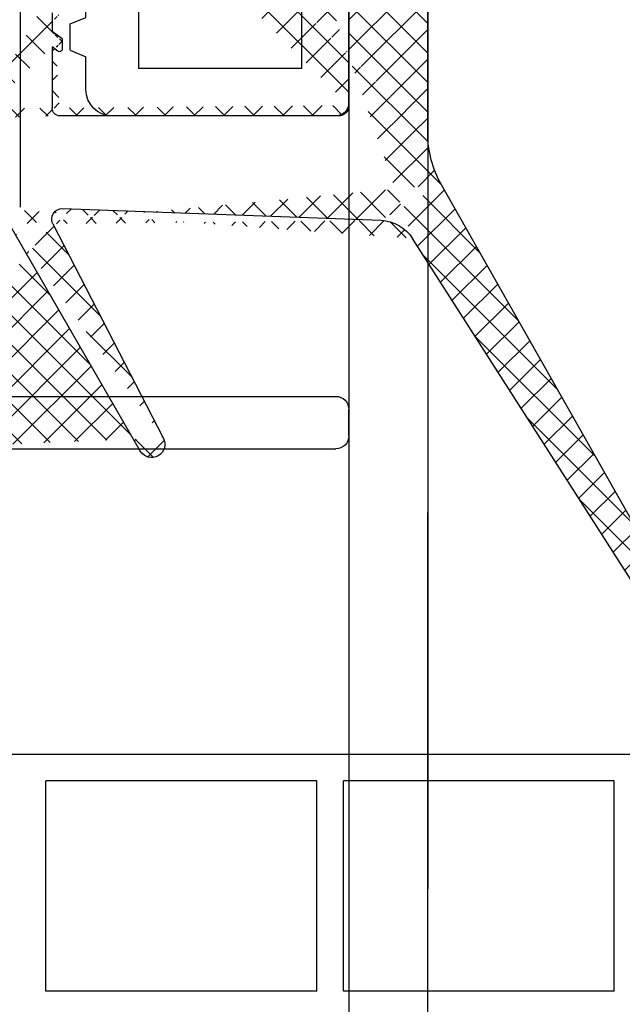
# Model space of a CAD drawing. Extents: x -2863 to 10574, y -4324 to 4807.
# Drawn here: x 2243 to 2266, y 2827 to 2864 of the extents above; entities that cross this region are included whole.
import ezdxf

# ---------------------------------------------------------------- set-up
doc = ezdxf.new("R2010")
doc.units = 0
doc.linetypes.add('DASHDOT', pattern=[1, 0.5, -0.25, 0, -0.25])
doc.layers.get('0').update_dxf_attribs({"linetype": 'CONTINUOUS'})
doc.layers.get('DEFPOINTS').update_dxf_attribs({"linetype": 'CONTINUOUS'})
for name, color, linetype in [('ACHSEN', 1, 'DASHDOT'), ('BEMAßUNG', 1, 'CONTINUOUS'), ('OBJEKTE', 3, 'CONTINUOUS'), ('SCHRAFFUR', 1, 'CONTINUOUS'), ('STIFT1', 1, 'CONTINUOUS'), ('STIFT2', 2, 'CONTINUOUS')]:
    doc.layers.add(name, color=color, linetype=linetype)
doc.layers.get('0').off()
doc.styles.add('LOGOCAD', font='simplex8.shx', dxfattribs={"width": 0.8})
doc.dimstyles.get("Standard").update_dxf_attribs({"dimtxt": 2.5, "dimasz": 2.5, "dimexe": 1.25, "dimexo": 10, "dimtad": 1, "dimdsep": 46, "dimlunit": 6, "dimtxsty": 'LOGOCAD', "dimblk1": 'OBLIQUE', "dimblk2": 'OBLIQUE', "dimsah": 1, "dimcen": 2.5, "dimadec": 0, "dimazin": 0, "dimtfac": 1, "dimtmove": 0, "dimatfit": 3, "dimldrblk": 'OBLIQUE', "dimfxl": 1, "dimtolj": 1, "dimarcsym": 0})

# ---------------------------------------------------------------- blocks, each defined once
blk = doc.blocks.new('A$C1FD76298')
at = {"layer": 'OBJEKTE', "ltscale": 10}
for p, q in [((14.99947559727025, 9.500000795417634), (0.4999989163608234, 9.500000795417634)), ((-1.08363917661336e-06, 8.000000795417805), (-1.08363917661336e-06, 9.00000079541769)), ((14.99947559727025, 7.500000795417805), (0.4999989163608234, 7.500000795417805))]:
    blk.add_line(p, q, dxfattribs=at)
for centre, start, end in [((0.4999989163608234, 9.00000079541769), 90, 180), ((0.4999989163608234, 8.000000795417805), 180, 270)]:
    blk.add_arc(centre, 0.4999999999999499, start, end, dxfattribs=at)
blk = doc.blocks.new('_OBLIQUE')
at = {"color": 0, "linetype": 'ByBlock'}
blk.add_line((-0.5, -0.5), (0.5, 0.5), dxfattribs=at)
blk = doc.blocks.new('*D60')
at = {"layer": 'BEMAßUNG', "color": 0, "lineweight": -2, "ltscale": 20}
for p, q in [((2255.24526963527, 2896.683818915904), (2255.24526963527, 2784.502902325172)), ((2210.247992397592, 2852.383818915886), (2210.247992397592, 2784.502902325172)), ((2210.247992397592, 2787.002902325172), (2255.24526963527, 2787.002902325172))]:
    blk.add_line(p, q, dxfattribs=at)
at = {"layer": 'DEFPOINTS', "color": 0, "ltscale": 20}
for p in [(2255.24526963527, 2900.683818915904), (2210.247992397592, 2856.383818915886), (2255.24526963527, 2787.002902325172)]:
    blk.add_point(p, dxfattribs=at)
at = {"layer": 'BEMAßUNG', "color": 0, "lineweight": -2, "ltscale": 20, "xscale": 5, "yscale": 5, "zscale": 5, "rotation": 180}
blk.add_blockref('_OBLIQUE', (2210.247992397592, 2787.002902325172), dxfattribs=at)
at = {"layer": 'BEMAßUNG', "color": 0, "lineweight": -2, "ltscale": 20, "xscale": 5, "yscale": 5, "zscale": 5}
blk.add_blockref('_OBLIQUE', (2255.24526963527, 2787.002902325172), dxfattribs=at)
at = {"layer": 'BEMAßUNG', "color": 0, "ltscale": 20, "insert": (2232.746631016431, 2790.752902325172), "char_height": 5, "attachment_point": 5, "style": 'LOGOCAD'}
blk.add_mtext('\\A1;45', dxfattribs=at)
blk = doc.blocks.new('A$C5B9E213A')
at = {"layer": 'ACHSEN', "ltscale": 10}
for p, q in [((13.50000128693387, 28.99999965314419), (13.50000128693387, -3.468268232609262e-07)), ((1.286947849621356e-06, 14.49999965315871), (42.40000128690599, 14.49999965318025))]:
    blk.add_line(p, q, dxfattribs=at)
at = {"layer": 'OBJEKTE', "ltscale": 10}
for p, q in [((1.500001286946372, 26.99999965314618), (10.00000128693785, 26.99999965314618)), ((17.0000012869308, 26.99999965314618), (40.50000128690647, 26.99999965314618)), ((1.000001286946826, 26.49999965314669), (1.000001286946826, 22.99999965315018)), ((41.0000012869059, 26.4999996531468), (41.00000128690738, 14.99999965317991)), ((11.00000128693682, 25.99999965314717), (11.00000128693682, 23.49999965314967)), ((16.00000128693182, 25.99999965314717), (16.00000128693182, 24.74999965314842)), ((2.800001286945644, 25.19999965314804), (2.800001286945189, 22.99999965315018)), ((2.800001286945644, 25.19999965314804), (9.000001286938868, 25.19999965314804)), ((9.000001286938868, 25.19999965314804), (9.000001286938868, 3.79999965316938)), ((18.50000128692932, 25.19999965314801), (38.70000128690845, 25.19999965314801)), ((15.40000128693214, 24.49999965314868), (16.00000128693182, 24.74999965314842)), ((15.40000128693214, 24.49999965314851), (15.40000128693214, 23.49999965314967)), ((18.00000128692977, 24.69999965314864), (18.00000128692841, 19.64842886994541)), ((39.20000128690799, 24.6999996531485), (39.20000128690799, 19.64983909805446)), ((11.60000128693571, 23.24999965314993), (11.00000128693682, 23.49999965314967)), ((11.60000128693571, 23.24999965314993), (11.60000128693525, 22.24999965315081)), ((15.40000128693214, 23.49999965314967), (16.00000128693182, 23.24999965314993)), ((16.00000128693182, 23.24999965314993), (16.00000128693182, 22.24999965315092)), ((1.000001286946826, 22.99999965315018), (2.800001286945189, 22.99999965315018)), ((11.60000128693571, 22.24999965315092), (11.00000128693682, 21.99999965315118)), ((15.40000128693214, 21.99999965315118), (16.00000128693182, 22.24999965315092)), ((11.00000128693682, 21.99999965315118), (11.00000128693682, 20.99999965315217)), ((15.40000128693214, 21.99999965315101), (15.40000128693214, 20.99999965315217)), ((11.60000128693571, 20.74999965315243), (11.00000128693682, 20.99999965315217)), ((15.40000128693214, 20.99999965315217), (16.00000128693182, 20.74999965315243)), ((11.60000128693571, 20.74999965315243), (11.60000128693525, 19.74999965315331)), ((16.00000128693182, 20.74999965315243), (16.00000128693182, 19.74999965315342)), ((11.60000128693571, 19.74999965315342), (11.00000128693682, 19.49999965315368)), ((11.00000128693682, 19.49999965315368), (11.00000128693682, 18.49999965315467)), ((15.40000128693214, 19.49999965315368), (16.00000128693182, 19.74999965315342)), ((15.40000128693214, 19.49999965315351), (15.40000128693214, 18.49999965315467)), ((11.60000128693571, 18.24999965315493), (11.00000128693682, 18.49999965315467)), ((15.40000128693214, 18.49999965315467), (16.00000128693182, 18.24999965315493)), ((11.60000128693571, 18.24999965315493), (11.6000012869348, 16.49999965315692)), ((16.00000128693182, 18.24999965315493), (16.00000128693182, 17.24999965315592)), ((15.40000128693214, 16.99999965315618), (16.00000128693182, 17.24999965315592)), ((15.40000128693214, 16.99999965315601), (15.40000128693214, 16.49999965315669)), ((25.49986862407206, 16.39891754398616), (25.249816265395, 17.14890008742637)), ((17.99988609607567, 16.14839395038163), (17.99991739978373, 15.69999964731804)), ((39.20000128690845, 16.39987400069271), (39.20000128690845, 14.49999965317863)), ((14.90000128693259, 15.99999965315718), (12.10000128693434, 15.99999965315718)), ((18.00000117526668, 15.69999965316666), (18.59991740124497, 15.69999965316694)), ((18.59991740124497, 15.69999965316694), (18.00000117526724, 14.49999965316786)), ((18.00000117526724, 14.49999965316786), (18.60008495221268, 13.29999965316935)), ((39.20000128690845, 14.49999965317863), (39.20000128690845, 11.84987398652353)), ((41.00000128690692, 13.99999965318023), (41.0000012869059, 2.499999653170676)), ((18.00000117526781, 13.29999965316907), (18.60008495221268, 13.29999965316935)), ((18.0000849507511, 13.29999965316907), (18.00011647865563, 12.84839396038453)), ((12.10000128693525, 12.99999965316019), (14.90000128693305, 12.99999965316019)), ((11.60000128693571, 11.99999965316141), (11.60000128693571, 12.49999965316067)), ((15.40000128693214, 10.74999965316255), (15.40000128693259, 12.4999996531605)), ((11.60000128693571, 11.99999965316118), (11.00000128693591, 11.74999965316144)), ((11.00000128693591, 10.74999965316243), (11.00000128693591, 11.74999965316144)), ((11.60000128693571, 10.49999965316269), (11.00000128693591, 10.74999965316243)), ((11.60000128693571, 9.499999653163911), (11.60000128693571, 10.49999965316275)), ((15.40000128693214, 10.74999965316243), (16.00000128693091, 10.49999965316269)), ((16.00000128693091, 9.499999653163684), (16.00000128693091, 10.49999965316269)), ((11.60000128693571, 9.499999653163684), (11.00000128693591, 9.24999965316394)), ((15.40000128693214, 9.24999965316394), (16.00000128693091, 9.499999653163684)), ((11.00000128693591, 8.249999653164934), (11.00000128693591, 9.24999965316394)), ((15.40000128693214, 8.249999653165048), (15.40000128693259, 9.249999653164167)), ((18.00000128692852, 9.348428846400964), (18.00000128692852, 4.299999653168953)), ((39.20000128690799, 9.34983906799323), (39.20000128690754, 4.299999653168896)), ((11.60000128693571, 7.99999965316519), (11.00000128693591, 8.249999653164934)), ((15.40000128693214, 8.249999653164934), (16.00000128693091, 7.99999965316519)), ((11.60000128693571, 6.999999653166412), (11.60000128693571, 7.999999653165247)), ((16.00000128693091, 6.999999653166185), (16.00000128693091, 7.99999965316519)), ((11.60000128693571, 6.999999653166185), (11.00000128693591, 6.749999653166441)), ((11.00000128693591, 5.749999653167436), (11.00000128693591, 6.749999653166441)), ((15.40000128693214, 6.749999653166441), (16.00000128693091, 6.999999653166185)), ((15.40000128693214, 5.749999653167549), (15.40000128693259, 6.749999653166668)), ((1.000001286946372, 5.99999965316718), (1.000001286946372, 2.499999653170676)), ((1.000001286946372, 5.99999965316718), (2.800001286944735, 5.99999965316718)), ((2.800001286944735, 5.99999965316718), (2.800001286945189, 3.79999965316938)), ((11.60000128693571, 5.499999653167663), (11.00000128693591, 5.749999653167436)), ((15.40000128693214, 5.749999653167436), (16.00000128693091, 5.499999653167663)), ((11.60000128693571, 4.499999653168913), (11.60000128693571, 5.49999965316772)), ((16.00000128693091, 2.999999653170164), (16.00000128693091, 5.499999653167663)), ((11.60000128693571, 4.499999653168686), (11.00000128693591, 4.249999653168913)), ((11.00000128693591, 2.999999653170164), (11.00000128693591, 4.249999653168913)), ((2.800001286945189, 3.79999965316938), (9.000001286938868, 3.79999965316938)), ((18.50000128692807, 3.799999653169436), (38.70000128690799, 3.799999653169436)), ((1.500001286945917, 1.999999653171187), (10.00000128693785, 1.999999653171187)), ((17.0000012869308, 1.999999653171187), (40.50000128690647, 1.999999653171187))]:
    blk.add_line(p, q, dxfattribs=at)
at = {"layer": 'OBJEKTE'}
for p, q in [((38.70003619354486, 19.14983909927344), (18.50003619356426, 19.14842887116424)), ((20.24981627962075, 17.14855102957668), (18.99981628040018, 17.14846376344744)), ((20.49986863607512, 16.39856849280272), (20.24981627739805, 17.14855103624294)), ((21.49986863407503, 16.39863829903976), (21.74981627339707, 17.14865575559807)), ((22.74981627139653, 17.14872556183465), (21.74981627339753, 17.14865574893139)), ((22.99986863007359, 16.39874301839444), (22.74981627139653, 17.14872556183465)), ((23.9998686280735, 16.39881282463148), (24.24981626739554, 17.14883028118979)), ((25.249816265395, 17.14890008742637), (24.24981626739554, 17.14883028118979)), ((26.49986862207061, 16.39898736022263), (26.74981626139402, 17.14900480678099)), ((27.74981625939211, 17.14907462301798), (26.74981626139402, 17.14900480678099)), ((27.99986861806963, 16.39909207957822), (27.74981625939211, 17.14907462301798)), ((28.99986861606772, 16.3991618958147), (29.24981625539067, 17.14917934237306)), ((30.24981625238968, 17.14924915860942), (29.24981625539067, 17.14917934237306)), ((30.49986861206673, 16.39926661516932), (30.24981625238968, 17.14924915860942)), ((31.49986861006619, 16.39933642140642), (31.74981624938732, 17.14935387796467)), ((32.74981624638633, 17.14942369420149), (31.74981624938732, 17.14935387796467)), ((32.99986860606521, 16.3994411407615), (32.74981624638633, 17.14942369420149)), ((33.99986860306331, 16.39951095699786), (34.24981624338443, 17.14952841355628)), ((35.24981624038344, 17.1495982297931), (34.24981624338443, 17.14952841355628)), ((35.49986860006231, 16.39961567635311), (35.24981624038344, 17.1495982297931)), ((36.49986859706041, 16.39968549258947), (36.74981623738154, 17.14970294914789)), ((37.74981623438055, 17.14977276538471), (36.74981623738154, 17.14970294914789)), ((37.99986859405942, 16.39979021194469), (37.74981623438055, 17.14977276538471)), ((21.49986863407503, 16.39863829903976), (20.49986863607512, 16.39856849280272)), ((23.9998686280735, 16.39881282463148), (22.99986863007359, 16.39874301839444)), ((26.49986862207061, 16.39898736022263), (25.49986862407206, 16.39891754398616)), ((28.99986861606772, 16.3991618958147), (27.99986861806963, 16.39909207957822)), ((31.49986861006619, 16.39933642140642), (30.49986861206673, 16.39926661516932)), ((33.99986860306331, 16.39951095699786), (32.99986860606521, 16.3994411407615)), ((33.99986860306331, 16.39951095699786), (32.99986860606521, 16.3994411407615)), ((36.49986859706041, 16.39968549258947), (35.49986860006231, 16.39961567635311)), ((36.49986859706041, 16.39968549258947), (35.49986860006231, 16.39961567635311)), ((39.20000128690845, 16.39987400069271), (37.99986859405942, 16.39979021194469)), ((41.00000128690738, 14.99999965317991), (40.50000128690783, 14.49999965318025)), ((41.00000128690692, 13.99999965318023), (40.50000128690783, 14.49999965317832)), ((21.50018628345197, 11.84863830904396), (21.75013392277492, 12.59865575560241)), ((22.75013392077392, 12.59872557183934), (21.75013392277492, 12.59865575560241)), ((22.75013392077392, 12.59872557183934), (23.00018627945053, 11.8487430283991)), ((25.25013391477239, 12.5989000974306), (24.25013391677203, 12.59883029119402)), ((25.25013391477239, 12.5989000974306), (25.500186273449, 11.84891755399082)), ((26.500186271448, 11.84898737022775), (26.75013391076959, 12.59900482678609)), ((27.7501339087695, 12.59907463302267), (26.75013391076959, 12.59900482678609)), ((27.7501339087695, 12.59907463302267), (28.00018626744611, 11.84909208958243)), ((29.00018626544511, 11.8491619058189), (29.25013390476806, 12.59917935237735)), ((30.25013390276615, 12.59924916861428), (29.25013390476806, 12.59917935237735)), ((30.25013390276615, 12.59924916861428), (30.50018626144367, 11.84926662517404)), ((31.50018625944358, 11.84933643141107), (31.75013389876472, 12.59935388796936)), ((31.75013389876472, 12.59935388796936), (32.75013389576327, 12.59942370420572)), ((32.75013389576327, 12.59942370420572), (31.75013389876472, 12.59935388796936)), ((32.75013389576327, 12.59942370420572), (33.00018625544215, 11.84944115076576)), ((34.00018625344023, 11.84951096700308), (34.25013389276137, 12.59952842356137)), ((35.25013388975992, 12.59959823979773), (34.25013389276137, 12.59952842356137)), ((34.25013389276137, 12.59952842356137), (35.25013388975992, 12.59959823979773)), ((35.25013388975992, 12.59959823979773), (35.5001862494388, 11.84961568635777)), ((36.50018624743689, 11.84968550259509), (36.75013388675802, 12.59970295915338)), ((36.75013388675802, 12.59970295915338), (37.75013388375658, 12.59977277538974)), ((37.75013388375658, 12.59977277538974), (36.75013388675802, 12.59970295915338)), ((37.75013388375658, 12.59977277538974), (38.00018624343545, 11.84979022194977)), ((21.50018628345197, 11.84863830904396), (19.00018628945531, 11.84846377345241)), ((21.50018628345197, 11.84863830904396), (19.00018628945531, 11.84846377345241)), ((24.00018627745044, 11.84881283463568), (23.00018627945053, 11.8487430283991)), ((26.500186271448, 11.84898737022775), (25.500186273449, 11.84891755399082)), ((29.00018626544511, 11.8491619058189), (28.00018626744611, 11.84909208958243)), ((31.50018625944358, 11.84933643141107), (30.50018626144367, 11.84926662517404)), ((34.00018625344023, 11.84951096700308), (33.00018625544033, 11.84944116076605)), ((36.50018624743689, 11.84968550259509), (35.50018624943698, 11.84961569635806)), ((39.20000128690845, 11.84987398652353), (38.00018624343363, 11.84979023195007)), ((38.69996638043358, 9.849839066774308), (18.49996638045309, 9.848428845182013))]:
    blk.add_line(p, q, dxfattribs=at)
at = {"layer": 'OBJEKTE', "ltscale": 300}
blk.add_line((24.00018627745044, 11.84881283463568), (24.25013391677203, 12.59883029119402), dxfattribs=at)
at = {"layer": 'OBJEKTE', "ltscale": 10}
for centre, radius, start, end in [((1.500001286946372, 26.49999965314669), 0.4999999999995, 90, 90), ((1.500001286946372, 26.49999965314669), 0.4999999999995, 90, 180), ((10.00000128693785, 25.99999965314717), 0.9999999999989999, 0, 90), ((17.0000012869308, 25.99999965314717), 0.9999999999989999, 90, 180), ((40.50000128690647, 26.49999965314669), 0.4999999999995, 0, 90), ((18.50000128692932, 24.69999965314852), 0.4999999999995, 89.99999999999997, 179.9999999999843), ((38.70000128690845, 24.6999996531485), 0.4999999999995, 4.071109992273301e-13, 90), ((38.70000128690856, 19.64983909805446), 0.4999999999995, 270.004000005875, 0), ((12.10000128693434, 16.49999965315669), 0.4999999999995, 179.9999999999768, 270), ((14.90000128693259, 16.49999965315669), 0.4999999999995, 270, 0), ((12.10000128693525, 12.49999965316067), 0.4999999999995, 89.99999999999999, 180), ((14.90000128693305, 12.49999965316067), 0.4999999999995, 359.9999999999769, 90), ((38.70000128690856, 9.349839067993258), 0.4999999999995, 359.9999999999946, 90.00399998739033), ((18.50000128692807, 4.299999653168953), 0.4999999999995, 180, 270), ((38.70000128690799, 4.299999653168953), 0.4999999999995, 270, 359.9999999999945), ((10.00000128693785, 2.999999653170164), 0.9999999999989999, 270, 0), ((17.0000012869308, 2.999999653170164), 0.9999999999989999, 180, 270), ((1.500001286945917, 2.499999653170676), 0.4999999999995, 180, 270), ((40.50000128690647, 2.499999653170676), 0.4999999999995, 270, 0)]:
    blk.add_arc(centre, radius, start, end, dxfattribs=at)
at = {"layer": 'OBJEKTE'}
for centre, radius, start, end in [((18.50000128692795, 19.64842886994526), 0.4999999999995, 179.9999999999849, 270.004000005875), ((18.99988609363777, 16.14846376344829), 0.9999999999989999, 90.00399999408823, 180.0039999940772), ((19.00011647621773, 12.84846377345119), 0.9999999999989999, 180.0039999940772, 270.0039999940773), ((19.00011647621773, 12.84846377345119), 0.9999999999989999, 180.0039999940772, 270.0039999940773), ((18.50000128692807, 9.348428846400964), 0.4999999999995, 90.00399998739033, 180)]:
    blk.add_arc(centre, radius, start, end, dxfattribs=at)
blk = doc.blocks.new('A$C107A6651')
at = {"layer": 'SCHRAFFUR', "ltscale": 20}
h = blk.add_hatch(dxfattribs=at)
h.set_pattern_fill('ANSI37', color=256, scale=0.25, style=0)
h.set_pattern_definition([(45, (-1455.189504905599, -345.7985097354294), (-0.561266007566822, 0.5612660075668221), []), (135, (-1455.189504905599, -345.7985097354294), (-0.5612660075668221, -0.561266007566822), [])])
h.paths.add_polyline_path([(23.88821240637571, 22.86597598599644), (23.88821240637571, 22.5258457399965)], flags=16)
h.paths.add_polyline_path([(23.88821240637571, 24.1659759859964), (23.88821240637571, 23.82584573999657)], flags=16)
h.paths.add_polyline_path([(23.88821240637571, 25.46597598599647), (23.88821240637571, 25.12584573999652)], flags=16)
h.paths.add_polyline_path([(23.88821240637571, 26.76597598599642), (23.88821240637571, 26.42584573999648)], flags=16)
h.paths.add_polyline_path([(23.88821240637571, 28.06597598599649), (23.88821240637571, 27.72584573999654)], flags=16)
h.paths.add_polyline_path([(27.07976334637578, 22.86597598599644), (27.07976334637578, 22.5258457399965)], flags=16)
h.paths.add_polyline_path([(27.07976334637578, 24.1659759859964), (27.07976334637578, 23.82584573999657)], flags=16)
h.paths.add_polyline_path([(27.07976334637578, 25.46597598599647), (27.07976334637578, 25.12584573999652)], flags=16)
h.paths.add_polyline_path([(27.07976334637578, 26.76597598599642), (27.07976334637578, 26.42584573999648)], flags=16)
h.paths.add_polyline_path([(27.07976334637578, 28.06597598599649), (27.07976334637578, 27.72584573999654)], flags=16)
h.paths.add_polyline_path([(27.07976334637578, 28.06597598599649), (27.07976334637578, 27.72584573999654)], flags=0)
h.paths.add_polyline_path([(27.07976334637578, 28.06597598599649), (27.07976334637578, 27.72584573999654)], flags=0)
h.paths.add_polyline_path([(27.07976334637578, 28.06597598599649), (27.07976334637578, 27.72584573999654)], flags=0)
edge = h.paths.add_edge_path()
edge.add_line((18.16081011109304, 57.99937709592126), (21.42291755120914, 60.11121162999643))
edge.add_line((18.03548105109326, 58.04718136892126), (18.06206226109339, 58.01477288092127))
edge.add_arc((18.12005186109332, 58.06233553292128), 0.075, 219.358354644, 302.918353566)
edge.add_arc((18.09347065109318, 58.09474401992139), 0.075, 123.690067526, 219.358354644)
edge.add_line((20.7768582410929, 59.97380785792126), (18.05186814109334, 58.15714779192132))
edge.add_line((12.9829639063762, 53.6970861174965), (12.9829639063762, 60.11121162999638))
edge.add_line((9.982963906376199, 53.6970861174965), (9.982963906376199, 55.75296060499659))
edge.add_arc((44.97237401637608, 58.3676452959964), 0.2, 350.7155932430001, 421.979781262)
edge.add_arc((44.91329447637577, 58.18733553299643), 0.2, 246.855235878, 350.7155932430001)
edge.add_line((39.90374327703353, 60.11121162999649), (44.83468335637622, 58.00343259499635))
edge.add_line((45.16975394855467, 58.33537824820593), (45.11067440855436, 58.15506848520596))
edge.add_arc((11.4829639063762, 63.48695254099641), 1.5, 1.7e-11, 180)
edge.add_line((9.982963906376199, 55.75296060499659), (9.982963906376199, 63.48695254099641))
edge.add_line((36.20564049637574, 63.75086570499656), (35.99042925637582, 65.40294662199648))
edge.add_arc((35.79210490637593, 65.37711154999653), 0.2, 7.421942172540001, 90)
edge.add_line((35.45277266637618, 65.41974228399641), (35.79210490637593, 65.57711154999646))
edge.add_line((35.45277266637618, 65.41974228399641), (35.00835910402952, 62.99296060499654))
edge.add_line((12.9829639063762, 62.99121162999649), (35.0080388163758, 62.99121162999649))
edge.add_line((12.9829639063762, 62.99121162999649), (12.9829639063762, 63.48695254099641))
edge.add_line((33.98296390637597, 47.98296060499661), (34.98296390637597, 46.98296060499661))
edge.add_line((34.98296390637597, 46.98296060499661), (35.98296390637597, 47.98296060499661))
edge.add_line((35.98296390637597, 47.98296060499661), (36.98296390637597, 46.98296060499661))
edge.add_line((17.98296390637597, 47.98296060499661), (18.98296390637597, 46.98296060499661))
edge.add_line((16.98296390637597, 46.98296060499661), (17.98296390637597, 47.98296060499661))
edge.add_line((18.98296390637597, 46.98296060499661), (19.98296390637597, 47.98296060499661))
edge.add_line((19.98296390637597, 47.98296060499661), (20.98296390637597, 46.98296060499661))
edge.add_line((20.98296390637597, 46.98296060499661), (21.98296390637597, 47.98296060499661))
edge.add_line((21.98296390637597, 47.98296060499661), (22.98296390637597, 46.98296060499661))
edge.add_line((22.98296390637597, 46.98296060499661), (23.98296390637597, 47.98296060499661))
edge.add_line((23.98296390637597, 47.98296060499661), (24.98296390637597, 46.98296060499661))
edge.add_line((24.98296390637597, 46.98296060499661), (25.98296390637597, 47.98296060499661))
edge.add_line((25.98296390637597, 47.98296060499661), (26.98296390637597, 46.98296060499661))
edge.add_line((26.98296390637597, 46.98296060499661), (27.98296390637597, 47.98296060499661))
edge.add_line((27.98296390637597, 47.98296060499661), (28.98296390637597, 46.98296060499661))
edge.add_line((30.98296390637597, 46.98296060499661), (31.98296390637597, 47.98296060499661))
edge.add_line((31.98296390637597, 47.98296060499661), (32.98296390637597, 46.98296060499661))
edge.add_line((28.98296390637597, 46.98296060499661), (29.98296390637597, 47.98296060499661))
edge.add_line((29.98296390637597, 47.98296060499661), (30.98296390637597, 46.98296060499661))
edge.add_line((32.98296390637597, 46.98296060499661), (33.98296390637597, 47.98296060499661))
edge.add_line((36.98296390637597, 46.98296060499661), (37.68296390637579, 46.98296060499661))
edge.add_arc((13.2829639063757, 47.28296060499656), 0.3, 180, 270)
edge.add_line((16.98296390637597, 46.98296060499661), (13.2829639063757, 46.98296060499661))
edge.add_arc((26.23525572637595, 60.03621162999656), 0.075, 303.690067526, 450)
edge.add_line((23.66081011637584, 57.99937709599641), (26.92291755637575, 60.11121162999649))
edge.add_line((23.53548105637606, 58.04718136899641), (23.56206226637619, 58.01477288099642))
edge.add_arc((23.62005186637612, 58.06233553299643), 0.075, 219.358354644, 302.918353566)
edge.add_arc((23.59347065637598, 58.09474401999654), 0.075, 123.690067526, 219.358354644)
edge.add_line((26.2768582463757, 59.97380785799641), (23.55186814637614, 58.15714779199647))
edge.add_line((21.42291755120914, 60.11121162999643), (26.23525572637595, 60.11121162999649))
edge.add_arc((20.73525572637595, 60.03621162999656), 0.075, 303.690067526, 450)
edge.add_line((26.92291755637575, 60.11121162999649), (31.73525572637595, 60.11121162999649))
edge.add_arc((31.73525572637595, 60.03621162999656), 0.075, 303.690067526, 450)
edge.add_line((29.16081011637584, 57.99937709599641), (32.42291755637575, 60.11121162999649))
edge.add_line((29.03548105637606, 58.04718136899641), (29.06206226637619, 58.01477288099642))
edge.add_arc((29.12005186637612, 58.06233553299643), 0.075, 219.358354644, 302.918353566)
edge.add_arc((29.09347065637598, 58.09474401999654), 0.075, 123.690067526, 219.358354644)
edge.add_line((31.7768582463757, 59.97380785799641), (29.05186814637614, 58.15714779199647))
edge.add_line((12.98296390637597, 47.28296060499656), (12.98296390637597, 53.6970861174965))
edge.add_line((20.73525572637595, 60.11121162999649), (12.9829639063762, 60.11121162999638))
edge.add_line((37.98296390637597, 45.28296060499656), (37.98296390637597, 46.68296060499654))
edge.add_arc((37.68296390637579, 45.28296060499656), 0.3, 270, 360)
edge.add_arc((13.2829639063757, 44.68296060499654), 0.3, 90, 180)
edge.add_line((24.0471269663758, 28.94504304999657), (24.27008258637579, 29.10760363199654))
edge.add_line((23.88821240637571, 29.36597598599644), (23.88821240637571, 29.0258457399965))
edge.add_line((24.27008258637579, 29.10760363199654), (24.27008258637579, 28.39525039299645))
edge.add_arc((23.98821240637562, 29.0258457399965), 0.1, 180, 306.096400883)
edge.add_arc((23.98821240637562, 29.36597598599644), 0.1, 126.096400883, 180)
edge.add_line((23.92929784637545, 29.44677867599648), (25.09715548637541, 30.29828274899648))
edge.add_line((24.0471269663758, 27.6450430499965), (24.27008258637579, 27.80760363199647))
edge.add_line((24.0471269663758, 26.34504304999655), (24.27008258637579, 26.50760363199652))
edge.add_arc((23.98821240637562, 27.72584573999654), 0.1, 180, 306.096400883)
edge.add_arc((23.98821240637562, 26.42584573999648), 0.1, 180, 306.096400883)
edge.add_line((23.88821240637571, 28.11682261099645), (23.88821240637571, 27.72584573999654))
edge.add_line((23.88821240637571, 26.8168226109965), (23.88821240637571, 26.42584573999648))
edge.add_line((23.88821240637571, 28.11682261099645), (24.27008258637579, 28.39525039299645))
edge.add_line((23.88821240637571, 26.8168226109965), (24.27008258637579, 27.09525039299638))
edge.add_line((23.88821240637571, 28.06597598599649), (23.88821240637571, 27.72584573999654))
edge.add_line((23.88821240637571, 26.76597598599642), (23.88821240637571, 26.42584573999648))
edge.add_line((24.27008258637579, 27.80760363199647), (24.27008258637579, 27.09525039299638))
edge.add_line((26.9208487863757, 28.94504304999657), (26.6978931763756, 29.10760363199654))
edge.add_line((27.07976334637578, 29.36597598599644), (27.07976334637578, 29.0258457399965))
edge.add_line((26.6978931763756, 29.10760363199654), (26.6978931763756, 28.39525039299645))
edge.add_arc((26.97976334637588, 29.0258457399965), 0.1, 233.903599117, 360)
edge.add_arc((26.97976334637588, 29.36597598599644), 0.1, 0, 53.90359911700001)
edge.add_line((27.0386779063756, 29.44677867599648), (25.87082026637563, 30.29828274899648))
edge.add_line((26.9208487863757, 27.6450430499965), (26.6978931763756, 27.80760363199647))
edge.add_line((26.9208487863757, 26.34504304999655), (26.6978931763756, 26.50760363199652))
edge.add_arc((26.97976334637588, 27.72584573999654), 0.1, 233.903599117, 360)
edge.add_arc((26.97976334637588, 26.42584573999648), 0.1, 233.903599117, 360)
edge.add_line((27.07976334637578, 28.11682261099645), (27.07976334637578, 27.72584573999654))
edge.add_line((27.07976334637578, 26.8168226109965), (27.07976334637578, 26.42584573999648))
edge.add_line((27.07976334637578, 28.11682261099645), (26.6978931763756, 28.39525039299645))
edge.add_line((27.07976334637578, 26.8168226109965), (26.6978931763756, 27.09525039299638))
edge.add_line((27.07976334637578, 28.06597598599649), (27.07976334637578, 27.72584573999654))
edge.add_line((27.07976334637578, 26.76597598599642), (27.07976334637578, 26.42584573999648))
edge.add_line((26.6978931763756, 27.80760363199647), (26.6978931763756, 27.09525039299638))
edge.add_arc((25.48398787637598, 29.40513496699646), 0.9733202242, 66.5820188124, 113.417981188)
edge.add_line((27.48409648637562, 44.98296060499661), (27.48409648637562, 43.48747886099642))
edge.add_line((23.48387927637577, 44.98296060499661), (23.48387927637577, 43.48747886099642))
edge.add_line((24.48387927637577, 41.98747886099642), (26.48409648637562, 41.98747886099642))
edge.add_line((23.48387927637577, 43.48747886099642), (24.48387927637577, 41.98747886099642))
edge.add_line((27.48409648637562, 43.48747886099642), (26.48409648637562, 41.98747886099642))
edge.add_line((13.2829639063757, 44.98296060499661), (23.48387927637577, 44.98296060499666))
edge.add_line((27.48409648637562, 44.98296060499661), (37.68296390637579, 44.98296060499661))
edge.add_line((12.98296390637597, 20.38296060499658), (12.98296390637643, 44.68296060499654))
edge.add_line((26.99789317637578, 19.98296060499661), (37.58296390637543, 19.98296060499661))
edge.add_line((26.6978931763756, 22.60760363199654), (26.6978931763756, 20.28296060499656))
edge.add_line((24.27008258637579, 22.60760363199654), (24.27008258637579, 20.28296060499656))
edge.add_arc((26.99789317637578, 20.28296060499656), 0.3, 180, 270)
edge.add_line((26.6978931763756, 26.50760363199652), (26.6978931763756, 25.79525039299642))
edge.add_line((26.6978931763756, 25.20760363199645), (26.6978931763756, 24.49525039299635))
edge.add_line((26.6978931763756, 23.90760363199649), (26.6978931763756, 23.1952503929964))
edge.add_line((27.07976334637578, 22.86597598599644), (27.07976334637578, 22.5258457399965))
edge.add_line((27.07976334637578, 24.1659759859964), (27.07976334637578, 23.82584573999657))
edge.add_line((27.07976334637578, 25.46597598599647), (27.07976334637578, 25.12584573999652))
edge.add_line((27.07976334637578, 22.91682261099641), (26.6978931763756, 23.1952503929964))
edge.add_line((27.07976334637578, 24.21682261099647), (26.6978931763756, 24.49525039299635))
edge.add_line((27.07976334637578, 25.51682261099643), (26.6978931763756, 25.79525039299642))
edge.add_line((27.07976334637578, 22.91682261099641), (27.07976334637578, 22.5258457399965))
edge.add_line((27.07976334637578, 24.21682261099647), (27.07976334637578, 23.82584573999657))
edge.add_line((27.07976334637578, 25.51682261099643), (27.07976334637578, 25.12584573999652))
edge.add_arc((26.97976334637588, 22.5258457399965), 0.1, 233.903599117, 360)
edge.add_arc((26.97976334637588, 23.82584573999657), 0.1, 233.903599117, 360)
edge.add_arc((26.97976334637588, 25.12584573999652), 0.1, 233.903599117, 360)
edge.add_line((26.9208487863757, 22.44504304999657), (26.6978931763756, 22.60760363199654))
edge.add_line((26.9208487863757, 23.74504304999653), (26.6978931763756, 23.90760363199649))
edge.add_line((26.9208487863757, 25.04504304999648), (26.6978931763756, 25.20760363199645))
edge.add_line((24.27008258637579, 26.50760363199652), (24.27008258637579, 25.79525039299642))
edge.add_line((24.27008258637579, 25.20760363199645), (24.27008258637579, 24.49525039299635))
edge.add_line((24.27008258637579, 23.90760363199649), (24.27008258637579, 23.1952503929964))
edge.add_line((23.88821240637571, 22.86597598599644), (23.88821240637571, 22.5258457399965))
edge.add_line((23.88821240637571, 24.1659759859964), (23.88821240637571, 23.82584573999657))
edge.add_line((23.88821240637571, 25.46597598599647), (23.88821240637571, 25.12584573999652))
edge.add_line((23.88821240637571, 22.91682261099641), (24.27008258637579, 23.1952503929964))
edge.add_line((23.88821240637571, 24.21682261099647), (24.27008258637579, 24.49525039299635))
edge.add_line((23.88821240637571, 25.51682261099643), (24.27008258637579, 25.79525039299642))
edge.add_line((23.88821240637571, 22.91682261099641), (23.88821240637571, 22.5258457399965))
edge.add_line((23.88821240637571, 24.21682261099647), (23.88821240637571, 23.82584573999657))
edge.add_line((23.88821240637571, 25.51682261099643), (23.88821240637571, 25.12584573999652))
edge.add_arc((23.98821240637562, 22.5258457399965), 0.1, 180, 306.096400883)
edge.add_arc((23.98821240637562, 23.82584573999657), 0.1, 180, 306.096400883)
edge.add_arc((23.98821240637562, 25.12584573999652), 0.1, 180, 306.096400883)
edge.add_line((24.0471269663758, 22.44504304999657), (24.27008258637579, 22.60760363199654))
edge.add_line((24.0471269663758, 23.74504304999653), (24.27008258637579, 23.90760363199649))
edge.add_line((24.0471269663758, 25.04504304999648), (24.27008258637579, 25.20760363199645))
edge.add_arc((23.97008258637561, 20.28296060499656), 0.3, 270, 360)
edge.add_arc((13.38296390637561, 20.38296060499658), 0.4, 180, 270)
edge.add_line((13.38296390637561, 19.98296060499661), (23.97008258637561, 19.98296060499661))
edge.add_arc((37.58296390637543, 19.58296060499652), 0.4, 0, 90)
edge.add_line((37.98296390637597, 19.58296060499652), (37.98296390637597, 18.27718923905644))
edge.add_line((35.08243337389376, 16.87553354823797), (27.12404298324782, 16.58077834858437))
edge.add_arc((35.98296390637597, 18.27718923905644), 2, 329.9999999999982, 360)
edge.add_arc((35.09723803809766, 16.47580761473125), 0.4, 332.7798462195184, 452.1210963966615)
edge.add_line((23.86880336946615, 16.46021391844437), (11.76816160103635, 16.0120420010951))
edge.add_arc((23.88360803367004, 16.06048798493765), 0.4, 332.7798462195219, 452.1210963966613)
edge.add_arc((27.17956047401276, 15.08180609793425), 1.5, 92.12109639666129, 149.999999999998)
edge.add_arc((5.982963906376426, 19.33641428583292), 4, 330.4908493123078, 360.0000000000006)
edge.add_arc((37.68296390637579, 46.68296060499654), 0.3, 0, 90)
edge.add_line((9.982963906376426, 19.33641428583297), (9.982963906376199, 53.6970861174965))
edge.add_line((45.06633063637605, 58.54420166999654), (36.20564049637574, 63.75086570499656))
edge.add_line((32.42291755637575, 60.11121162999649), (39.90374327703353, 60.11121162999649))
edge.add_arc((31.48296390637552, 7.482960604996606), 0.5, 149.9999999999972, 329.9999999999859)
edge.add_arc((20.48296390637552, 7.482960604996606), 0.5, 149.9999999999972, 329.9999999999859)
edge.add_arc((0.4829639063764262, 0.4829606049966628), 0.5, 149.9999999999972, 329.9999999999859)
edge.add_line((0.9159766082684655, 0.2329606049965491), (10.55979810009421, 15.3209093624979))
edge.add_line((37.71501471394504, 17.27718923905638), (31.91597660826756, 7.232960604996492))
edge.add_line((35.45294025175963, 16.29284331439965), (31.04995120448348, 7.732960604996606))
edge.add_line((24.23931024733201, 15.87752368460605), (20.04995120448348, 7.732960604996606))
edge.add_line((25.88052236833619, 15.8318060979343), (20.91597660826756, 7.232960604996492))
edge.add_line((0.04995120448438684, 0.7329606049966628), (9.464072066600238, 17.36616405380073))
edge.add_arc((11.8236790918013, 14.51306975044497), 1.5, 92.12109639666136, 147.4143520767178)
at = {"layer": 'ACHSEN', "ltscale": 300}
blk.add_line((25.48398787637552, 29.14845519119643), (25.48398787637552, 16.50772410270491), dxfattribs=at)
at = {"layer": 'STIFT2'}
for p, q in [((9.982963906376426, 19.33641428583297), (9.982963906376199, 53.6970861174965)), ((12.98296390637597, 20.38296060499658), (12.98296390637643, 44.68296060499654)), ((24.27008258637579, 23.90760363199649), (24.27008258637579, 23.1952503929964)), ((23.88821240637571, 22.91682261099641), (24.27008258637579, 23.1952503929964)), ((23.88821240637571, 22.91682261099641), (23.88821240637571, 22.5258457399965)), ((23.88821240637571, 22.86597598599644), (23.88821240637571, 22.5258457399965)), ((23.88821240637571, 22.86597598599644), (23.88821240637571, 22.5258457399965)), ((23.88821240637571, 22.86597598599644), (23.88821240637571, 22.5258457399965)), ((24.0471269663758, 22.44504304999657), (24.27008258637579, 22.60760363199654)), ((24.27008258637579, 22.60760363199654), (24.27008258637579, 20.28296060499656)), ((13.38296390637561, 19.98296060499661), (23.97008258637561, 19.98296060499661))]:
    blk.add_line(p, q, dxfattribs=at)
at = {"layer": 'STIFT2', "ltscale": 300}
for p, q in [((0.04995120448438684, 0.7329606049966628), (9.464072066600238, 17.36616405380073)), ((23.86880336946615, 16.46021391844437), (11.76816160103635, 16.0120420010951)), ((24.23931024733201, 15.87752368460605), (20.04995120448348, 7.732960604996606)), ((25.88052236833619, 15.8318060979343), (20.91597660826756, 7.232960604996492)), ((0.9159766082684655, 0.2329606049965491), (10.55979810009421, 15.3209093624979))]:
    blk.add_line(p, q, dxfattribs=at)
at = {"layer": 'STIFT2'}
for centre, radius, start, end in [((23.98821240637562, 22.5258457399965), 0.1, 180, 306.096400883), ((13.38296390637561, 20.38296060499658), 0.4, 180, 270), ((23.97008258637561, 20.28296060499656), 0.3, 270, 0)]:
    blk.add_arc(centre, radius, start, end, dxfattribs=at)
at = {"layer": 'STIFT2', "ltscale": 300}
for centre, radius, start, end in [((5.982963906376426, 19.33641428583292), 4, 330.4908493123078, 5.979442801151411e-13), ((23.88360803367004, 16.06048798493765), 0.4, 332.7798462195219, 92.1210963966613), ((11.8236790918013, 14.51306975044497), 1.5, 92.12109639666136, 147.4143520767178), ((20.48296390637552, 7.482960604996606), 0.5, 149.9999999999972, 329.9999999999859)]:
    blk.add_arc(centre, radius, start, end, dxfattribs=at)
blk = doc.blocks.new('*D53')
at = {"layer": 'BEMAßUNG', "color": 0, "lineweight": -2, "ltscale": 20}
for p, q in [((2255.250439937249, 2919.961405163092), (2255.235629633969, 2784.502902340115)), ((2258.24752221271, 2893.275049078418), (2258.235629616041, 2784.502574336272)), ((2255.235902970505, 2787.002902325173), (2258.235902952578, 2787.002574321329)), ((2258.235902952578, 2787.002574321329), (2268.402569558478, 2787.001462752748))]:
    blk.add_line(p, q, dxfattribs=at)
at = {"layer": 'DEFPOINTS', "color": 0, "ltscale": 20}
for p in [(2255.250877275707, 2923.961405139184), (2258.247959551169, 2897.27504905451), (2258.235902952578, 2787.002574321329)]:
    blk.add_point(p, dxfattribs=at)
at = {"layer": 'BEMAßUNG', "color": 0, "lineweight": -2, "ltscale": 20, "xscale": 5, "yscale": 5, "zscale": 5}
for p, rotation in [((2255.235902970505, 2787.002902325173), 179.9937355880199), ((2258.235902952578, 2787.002574321329), 359.99373558802)]:
    blk.add_blockref('_OBLIQUE', p, dxfattribs=dict(at, rotation=rotation))
at = {"layer": 'BEMAßUNG', "color": 0, "ltscale": 20, "insert": (2265.81964624539, 2790.751745178089), "char_height": 5, "attachment_point": 5, "rotation": 359.99373558801994, "style": 'LOGOCAD'}
blk.add_mtext('\\A1;3', dxfattribs=at)

msp = doc.modelspace()

# ---------------------------------------------------------------- linework, layer by layer
at = {"layer": 'BEMAßUNG', "ltscale": 20}
msp.add_line((2258.245269635274, 2861.297790675555), (2258.245772858878, 2831.275049174051), dxfattribs=at)
at = {"layer": 'OBJEKTE', "ltscale": 20}
msp.add_line((2293.415459754852, 2836.381736637146), (2220.242755946998, 2836.381736637146), dxfattribs=at)
at = {"layer": 'STIFT1', "ltscale": 20}
for p, q in [((2254.020591526062, 2835.381736637146), (2243.726473876061, 2835.381736637146)), ((2243.726473876061, 2827.381736637146), (2243.726473876061, 2835.381736637146)), ((2254.020591526062, 2827.381736637146), (2254.020591526062, 2835.381736637146)), ((2265.331685459191, 2835.381736637146), (2255.037567809191, 2835.381736637146)), ((2255.037567809191, 2827.381736637146), (2255.037567809191, 2835.381736637146)), ((2265.331685459191, 2827.381736637146), (2265.331685459191, 2835.381736637146)), ((2254.020591526062, 2827.381736637146), (2243.726473876061, 2827.381736637146)), ((2265.331685459191, 2827.381736637146), (2255.037567809191, 2827.381736637146))]:
    msp.add_line(p, q, dxfattribs=at)

# ---------------------------------------------------------------- block references
at = {"layer": 'BEMAßUNG', "ltscale": 20, "xscale": -1}
for name, p in [('A$C5B9E213A', (2256.245270922218, 2858.683819262738)), ('A$C1FD76298', (2255.247467994854, 2840.514298499612))]:
    msp.add_blockref(name, p, dxfattribs=at)
at = {"layer": 'SCHRAFFUR', "ltscale": 20, "xscale": -1}
msp.add_blockref('A$C107A6651', (2268.228233541649, 2840.700858310891), dxfattribs=at)

# ---------------------------------------------------------------- dimensions: what is measured, and where the dimension line sits
at = {"layer": 'BEMAßUNG', "ltscale": 20}
dim = msp.add_linear_dim(base=(2258.235902952578, 2787.002574321329), p1=(2255.250877275706, 2923.961405139183), p2=(2258.247959551169, 2897.27504905451), angle=359.99373558802, dimstyle='Standard', override={"dimscale": 2, "dimexo": 2, "dimadec": 2, "dimazin": 2}, dxfattribs=at)
dim.commit()
dim.dimension.update_dxf_attribs({"geometry": '*D53', "text_midpoint": (2265.81964624539, 2790.751745178089)})
dim = msp.add_linear_dim(base=(2255.24526963527, 2787.002902325172), p1=(2210.247992397592, 2856.383818915886), p2=(2255.24526963527, 2900.683818915904), dimstyle='Standard', override={"dimscale": 2, "dimexo": 2, "dimadec": 2, "dimazin": 2}, dxfattribs=at)
dim.commit()
dim.dimension.update_dxf_attribs({"geometry": '*D60', "text_midpoint": (2232.746631016431, 2790.752902325172)})

doc.saveas('drawing.dxf')
